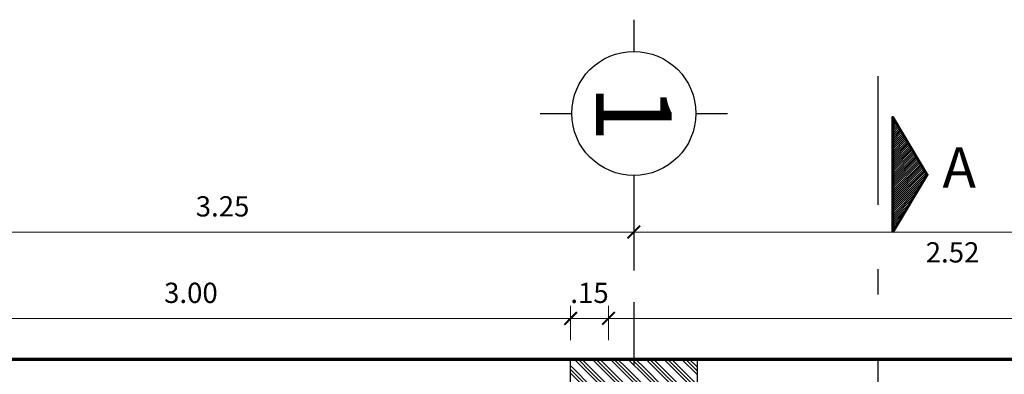
# Model space of a CAD drawing. Units: millimetres. Extents: x 2079 to 2213, y 0 to 816.
# Drawn here: x 2152 to 2156, y 814 to 816 of the extents above; entities that cross this region are included whole.
import ezdxf
from ezdxf.enums import TextEntityAlignment as Align

# ---------------------------------------------------------------- set-up
doc = ezdxf.new("R2010")
doc.units = ezdxf.units.MM
for name, pattern in [('ACAD_ISO12W100', [21, 12, -3, 0, -3, 0, -3]), ('HIDDEN', [0.375, 0.25, -0.125]), ('TRAZO_Y_PUNTO', [25.4, 12.7, -6.35, 0, -6.35])]:
    doc.linetypes.add(name, pattern=pattern)
for name, color, linetype, lineweight in [('0.2', 13, 'Continuous', 20), ('0.6', 152, 'Continuous', 60), ('A-COTAS', 7, 'Continuous', 9), ('columnas', 246, 'Continuous', 30), ('EJES', 56, 'Continuous', 25), ('LINEA  COIRTE', 7, 'TRAZO_Y_PUNTO', 30), ('lineas', 7, 'Continuous', 20), ('muros', 253, 'Continuous', 70), ('text. titulos', 10, 'Continuous', 70)]:
    doc.layers.add(name, color=color, linetype=linetype, lineweight=lineweight)
doc.styles.add('ARIAL ADEMIR TEXT', font='ARLRDBD.TTF')
doc.styles.add('sansserif', font='sanss___.ttf')
doc.styles.get("Standard").update_dxf_attribs({"font": 'arial.ttf'})
doc.dimstyles.new('COTA 50', dxfattribs={"dimscale": 0, "dimtxt": 0.13, "dimasz": 0.1, "dimexe": 0.05, "dimexo": 0.075, "dimgap": 0.05, "dimtad": 2, "dimlfac": -1, "dimrnd": 0.0005, "dimzin": 4, "dimdsep": 46, "dimtxsty": 'Standard', "dimblk": 'ARCHTICK', "dimcen": 0.1, "dimdle": 0.05, "dimclrd": 8, "dimclre": 8, "dimclrt": 3, "dimadec": 0, "dimazin": 1, "dimtfac": 1, "dimtix": 1, "dimtmove": 2, "dimatfit": 3, "dimfxl": 1, "dimlwd": 0, "dimlwe": 0, "dimarcsym": 0})

# ---------------------------------------------------------------- blocks, each defined once
blk = doc.blocks.new('EJE')
at = {"layer": 'EJES', "color": 4}
for p, q in [((0, 0.6153), (0, 0.7405)), ((-0.3703, 0.3703), (-0.245, 0.3703)), ((0.245, 0.3703), (0.3703, 0.3703)), ((0, 0), (0, 0.1253))]:
    blk.add_line(p, q, dxfattribs=at)
blk.add_circle((0, 0.3703), 0.245, dxfattribs=at)
at = {"layer": 'EJES', "style": 'sansserif'}
blk.add_attdef('0', text='', height=0.3, dxfattribs=at).set_placement((0, 0.3703), align=Align.MIDDLE_CENTER)
blk = doc.blocks.new('_ARCHTICK')
at = {"color": 0, "linetype": 'ByBlock', "const_width": 0.15}
blk.add_lwpolyline([(-0.5, -0.5), (0.5, 0.5)], dxfattribs=at)
blk = doc.blocks.new('*D281')
at = {"layer": 'Defpoints', "color": 0, "transparency": 16777216}
for p in [(2153.9287, 814.3443), (2150.9287, 814.1837), (2153.9287, 814.1837)]:
    blk.add_point(p, dxfattribs=at)
at = {"layer": 'lineas', "color": 8, "linetype": 'ACAD_ISO12W100', "lineweight": 0, "transparency": 16777216}
for p, q in [((2150.9287, 814.2587), (2150.9287, 814.3943)), ((2153.9287, 814.2587), (2153.9287, 814.3943))]:
    blk.add_line(p, q, dxfattribs=at)
at = {"layer": 'lineas', "color": 8, "lineweight": 0, "transparency": 16777216}
blk.add_line((2150.8787, 814.3443), (2153.9787, 814.3443), dxfattribs=at)
at = {"layer": 'lineas', "color": 8, "lineweight": 0, "transparency": 16777216, "xscale": 0.05, "yscale": 0.05, "zscale": 0.05, "rotation": 180}
blk.add_blockref('_ARCHTICK', (2150.9287, 814.3443), dxfattribs=at)
at = {"layer": 'lineas', "color": 8, "lineweight": 0, "transparency": 16777216, "xscale": 0.05, "yscale": 0.05, "zscale": 0.05}
blk.add_blockref('_ARCHTICK', (2153.9287, 814.3443), dxfattribs=at)
at = {"layer": 'lineas', "color": 7, "transparency": 16777216, "insert": (2152.4287, 814.4352), "char_height": 0.08, "attachment_point": 5}
blk.add_mtext('3.00', dxfattribs=at)
blk = doc.blocks.new('*D282')
at = {"layer": 'Defpoints', "color": 0, "transparency": 16777216}
for p in [(2154.0787, 814.3443), (2153.9287, 814.1837), (2154.0787, 814.1837)]:
    blk.add_point(p, dxfattribs=at)
at = {"layer": 'lineas', "color": 8, "linetype": 'ACAD_ISO12W100', "lineweight": 0, "transparency": 16777216}
for p, q in [((2153.9287, 814.2587), (2153.9287, 814.3943)), ((2154.0787, 814.2587), (2154.0787, 814.3943))]:
    blk.add_line(p, q, dxfattribs=at)
at = {"layer": 'lineas', "color": 8, "lineweight": 0, "transparency": 16777216}
for p, q in [((2153.9287, 814.3443), (2153.8787, 814.3443)), ((2153.9287, 814.3443), (2154.0787, 814.3443)), ((2154.0787, 814.3443), (2154.1287, 814.3443))]:
    blk.add_line(p, q, dxfattribs=at)
at = {"layer": 'lineas', "color": 8, "lineweight": 0, "transparency": 16777216, "xscale": 0.05, "yscale": 0.05, "zscale": 0.05}
blk.add_blockref('_ARCHTICK', (2153.9287, 814.3443), dxfattribs=at)
at = {"layer": 'lineas', "color": 8, "lineweight": 0, "transparency": 16777216, "xscale": 0.05, "yscale": 0.05, "zscale": 0.05, "rotation": 180}
blk.add_blockref('_ARCHTICK', (2154.0787, 814.3443), dxfattribs=at)
at = {"layer": 'lineas', "color": 7, "transparency": 16777216, "insert": (2154.0037, 814.4352), "char_height": 0.08, "attachment_point": 5}
blk.add_mtext('.15', dxfattribs=at)
blk = doc.blocks.new('*D283')
at = {"layer": 'Defpoints', "color": 0, "transparency": 16777216}
for p in [(2168.9287, 814.3443), (2154.0787, 814.1837), (2168.9287, 814.1837)]:
    blk.add_point(p, dxfattribs=at)
at = {"layer": 'lineas', "color": 8, "linetype": 'ACAD_ISO12W100', "lineweight": 0, "transparency": 16777216}
for p, q in [((2154.0787, 814.2587), (2154.0787, 814.3943)), ((2168.9287, 814.2587), (2168.9287, 814.3943))]:
    blk.add_line(p, q, dxfattribs=at)
at = {"layer": 'lineas', "color": 8, "lineweight": 0, "transparency": 16777216}
blk.add_line((2154.0287, 814.3443), (2168.9787, 814.3443), dxfattribs=at)
at = {"layer": 'lineas', "color": 8, "lineweight": 0, "transparency": 16777216, "xscale": 0.05, "yscale": 0.05, "zscale": 0.05, "rotation": 180}
blk.add_blockref('_ARCHTICK', (2154.0787, 814.3443), dxfattribs=at)
at = {"layer": 'lineas', "color": 8, "lineweight": 0, "transparency": 16777216, "xscale": 0.05, "yscale": 0.05, "zscale": 0.05}
blk.add_blockref('_ARCHTICK', (2168.9287, 814.3443), dxfattribs=at)
at = {"layer": 'lineas', "color": 7, "transparency": 16777216, "insert": (2161.5037, 814.4352), "char_height": 0.08, "attachment_point": 5}
blk.add_mtext('14.85', dxfattribs=at)
blk = doc.blocks.new('*D289')
at = {"layer": 'Defpoints', "color": 0, "transparency": 16777216}
for p in [(2154.1787, 814.7837), (2154.1787, 814.6858), (2150.9287, 814.1837)]:
    blk.add_point(p, dxfattribs=at)
at = {"layer": 'lineas', "color": 8, "linetype": 'ACAD_ISO12W100', "lineweight": 0, "transparency": 16777216}
for p, q in [((2150.9287, 814.2587), (2150.9287, 814.7358)), ((2154.1787, 814.7087), (2154.1787, 814.6358))]:
    blk.add_line(p, q, dxfattribs=at)
at = {"layer": 'lineas', "color": 8, "lineweight": 0, "transparency": 16777216}
blk.add_line((2150.8787, 814.6858), (2154.2287, 814.6858), dxfattribs=at)
at = {"layer": 'lineas', "color": 8, "lineweight": 0, "transparency": 16777216, "xscale": 0.05, "yscale": 0.05, "zscale": 0.05, "rotation": 180}
blk.add_blockref('_ARCHTICK', (2150.9287, 814.6858), dxfattribs=at)
at = {"layer": 'lineas', "color": 8, "lineweight": 0, "transparency": 16777216, "xscale": 0.05, "yscale": 0.05, "zscale": 0.05}
blk.add_blockref('_ARCHTICK', (2154.1787, 814.6858), dxfattribs=at)
at = {"layer": 'lineas', "color": 7, "transparency": 16777216, "insert": (2152.5537, 814.7767), "char_height": 0.08, "attachment_point": 5}
blk.add_mtext('3.25', dxfattribs=at)
blk = doc.blocks.new('*D290')
at = {"layer": 'Defpoints', "color": 0, "transparency": 16777216}
for p in [(2154.1787, 814.7837), (2156.6976, 814.6858), (2156.6976, 814.6858)]:
    blk.add_point(p, dxfattribs=at)
at = {"layer": 'lineas', "color": 8, "linetype": 'ACAD_ISO12W100', "lineweight": 0, "transparency": 16777216}
for p, q in [((2156.6976, 814.7608), (2156.6976, 814.7358)), ((2154.1787, 814.7087), (2154.1787, 814.6358))]:
    blk.add_line(p, q, dxfattribs=at)
at = {"layer": 'lineas', "color": 8, "lineweight": 0, "transparency": 16777216}
blk.add_line((2154.1287, 814.6858), (2156.7476, 814.6858), dxfattribs=at)
at = {"layer": 'lineas', "color": 8, "lineweight": 0, "transparency": 16777216, "xscale": 0.05, "yscale": 0.05, "zscale": 0.05, "rotation": 180}
blk.add_blockref('_ARCHTICK', (2154.1787, 814.6858), dxfattribs=at)
at = {"layer": 'lineas', "color": 8, "lineweight": 0, "transparency": 16777216, "xscale": 0.05, "yscale": 0.05, "zscale": 0.05}
blk.add_blockref('_ARCHTICK', (2156.6976, 814.6858), dxfattribs=at)
at = {"layer": 'lineas', "color": 7, "transparency": 16777216, "insert": (2155.4382, 814.595), "char_height": 0.08, "attachment_point": 5}
blk.add_mtext('2.52', dxfattribs=at)
blk = doc.blocks.new('*X32')
at = {"color": 0}
for p, q in [((-18.3501, 8.7674), (-18.3299, 8.7877)), ((-18.3448, 8.7763), (-18.3299, 8.7912)), ((-18.3395, 8.7851), (-18.3299, 8.7947)), ((-18.3342, 8.794), (-18.3299, 8.7983)), ((-18.3766, 8.7232), (-18.3299, 8.77)), ((-18.3713, 8.7321), (-18.3299, 8.7735)), ((-18.366, 8.7409), (-18.3299, 8.777)), ((-18.3607, 8.7498), (-18.3299, 8.7806)), ((-18.3554, 8.7586), (-18.3299, 8.7841)), ((-18.3892, 8.7), (-18.3299, 8.7594)), ((-18.3879, 8.6978), (-18.3299, 8.7558)), ((-18.3872, 8.7056), (-18.3299, 8.7629)), ((-18.3819, 8.7144), (-18.3299, 8.7664)), ((-18.3866, 8.6956), (-18.3299, 8.7523)), ((-18.3853, 8.6934), (-18.3299, 8.7488)), ((-18.3839, 8.6912), (-18.3299, 8.7452)), ((-18.3826, 8.689), (-18.3299, 8.7417)), ((-18.3813, 8.6868), (-18.3299, 8.7382)), ((-18.3799, 8.6846), (-18.3299, 8.7346)), ((-18.3786, 8.6824), (-18.3299, 8.7311)), ((-18.3773, 8.6801), (-18.3299, 8.7276)), ((-18.376, 8.6779), (-18.3299, 8.724)), ((-18.3746, 8.6757), (-18.3299, 8.7205)), ((-18.3733, 8.6735), (-18.3299, 8.7169)), ((-18.372, 8.6713), (-18.3299, 8.7134)), ((-18.3707, 8.6691), (-18.3299, 8.7099)), ((-18.3693, 8.6669), (-18.3299, 8.7063)), ((-18.368, 8.6647), (-18.3299, 8.7028)), ((-18.3667, 8.6625), (-18.3299, 8.6993)), ((-18.3654, 8.6603), (-18.3299, 8.6957)), ((-18.364, 8.658), (-18.3299, 8.6922)), ((-18.3627, 8.6558), (-18.3299, 8.6887)), ((-18.3614, 8.6536), (-18.3299, 8.6851)), ((-18.3601, 8.6514), (-18.3299, 8.6816)), ((-18.3587, 8.6492), (-18.3299, 8.6781)), ((-18.3574, 8.647), (-18.3299, 8.6745)), ((-18.3561, 8.6448), (-18.3299, 8.671)), ((-18.3548, 8.6426), (-18.3299, 8.6674)), ((-18.3534, 8.6404), (-18.3299, 8.6639)), ((-18.3521, 8.6382), (-18.3299, 8.6604)), ((-18.3508, 8.6359), (-18.3299, 8.6568)), ((-18.3495, 8.6337), (-18.3299, 8.6533)), ((-18.3481, 8.6315), (-18.3299, 8.6498)), ((-18.3468, 8.6293), (-18.3299, 8.6462)), ((-18.3455, 8.6271), (-18.3299, 8.6427)), ((-18.3442, 8.6249), (-18.3299, 8.6392)), ((-18.3428, 8.6227), (-18.3299, 8.6356)), ((-18.3415, 8.6205), (-18.3299, 8.6321)), ((-18.3402, 8.6183), (-18.3299, 8.6286)), ((-18.3388, 8.6161), (-18.3299, 8.625)), ((-18.3375, 8.6139), (-18.3299, 8.6215)), ((-18.3362, 8.6116), (-18.3299, 8.6179)), ((-18.3349, 8.6094), (-18.3299, 8.6144)), ((-18.3335, 8.6072), (-18.3299, 8.6109)), ((-18.3322, 8.605), (-18.3299, 8.6073)), ((-18.3309, 8.6028), (-18.3299, 8.6038))]:
    blk.add_line(p, q, dxfattribs=at)
blk = doc.blocks.new('INDC')
at = {"layer": '0.6'}
blk.add_lwpolyline([(0, 0.0909), (0, -0.0909), (0.0545, 0)], close=True, dxfattribs=at)
at = {"xscale": -0.9085966123466278, "yscale": 0.9085966123466278, "zscale": 0.9085966123460401}
blk.add_blockref('*X32', (-16.6545, -7.9058), dxfattribs=at)

msp = doc.modelspace()

# ---------------------------------------------------------------- hatches: boundary and pattern name
at = {"layer": 'columnas', "lineweight": 0}
h = msp.add_hatch(dxfattribs=at)
h.set_pattern_fill('GOST_GROUND', color=256, scale=0.005, angle=-90, style=0)
h.set_pattern_definition([(315, (1364.87834, 2959.014603), (-2e-17, -0.0707106781), [0.1]), (315, (1364.87834, 2958.999603), (-2e-17, -0.0707106781), [0.1]), (315, (1364.87834, 2958.984603), (-2e-17, -0.0707106781), [0.1])])
h.paths.add_polyline_path([(2153.9287, 814.0337), (2153.9287, 814.1837), (2154.4287, 814.1837), (2154.4287, 814.0337)])

# ---------------------------------------------------------------- linework, layer by layer
at = {"layer": 'A-COTAS', "linetype": 'HIDDEN', "lineweight": 30}
for p, q in [((2154.1787, 814.7837), (2154.1787, 809.2837)), ((2171.1347, 814.1837), (2150.0696, 814.1837))]:
    msp.add_line(p, q, dxfattribs=at)
at = {"layer": 'columnas'}
msp.add_lwpolyline([(2153.9287, 814.0337), (2153.9287, 814.1837), (2154.4287, 814.1837), (2154.4287, 814.0337)], close=True, dxfattribs=at)
at = {"layer": 'LINEA  COIRTE', "color": 3, "ltscale": 0.04}
msp.add_line((2155.1427, 815.3015), (2155.1427, 808.5116), dxfattribs=at)
at = {"layer": 'muros'}
for p, q in [((2150.9287, 814.1837), (2153.9287, 814.1837)), ((2153.9287, 814.1837), (2168.9287, 814.1837))]:
    msp.add_line(p, q, dxfattribs=at)

# ---------------------------------------------------------------- block references
at = {"layer": '0.2', "xscale": -2.5, "yscale": 2.500000000005456, "zscale": 2.500000000004475, "rotation": 180}
msp.add_blockref('INDC', (2155.2017, 814.9118), dxfattribs=at)
at = {"layer": 'EJES', "rotation": 270}
msp.add_blockref('EJE', (2153.8085, 815.154), dxfattribs=at).add_auto_attribs({'0': '1'})

# ---------------------------------------------------------------- texts
at = {"layer": 'text. titulos', "style": 'ARIAL ADEMIR TEXT'}
msp.add_attdef('A', (2155.3984, 814.8609), 'VIGA V-1', height=0.15968, dxfattribs=at)

# ---------------------------------------------------------------- dimensions: what is measured, and where the dimension line sits
at = {"layer": 'lineas', "color": 252}
for base, p1, p2, picture, middle in [((2154.1787, 814.6858), (2150.9287, 814.1837), (2154.1787, 814.7837), '*D289', (2152.5537, 814.7767)), ((2156.6976, 814.6858), (2154.1787, 814.7837), (2156.6976, 814.6858), '*D290', (2155.4382, 814.595)), ((2153.9287, 814.3443), (2150.9287, 814.1837), (2153.9287, 814.1837), '*D281', (2152.4287, 814.4352)), ((2154.0787, 814.3443), (2153.9287, 814.1837), (2154.0787, 814.1837), '*D282', (2154.0037, 814.4352)), ((2168.9287, 814.3443), (2154.0787, 814.1837), (2168.9287, 814.1837), '*D283', (2161.5037, 814.4352))]:
    dim = msp.add_linear_dim(base=base, p1=p1, p2=p2, dimstyle='COTA 50', override={"dimscale": 1, "dimtxt": 0.08, "dimasz": 0.05, "dimclrt": 7, "dimfxl": 0.5}, dxfattribs=at)
    dim.commit()
    dim.dimension.update_dxf_attribs({"geometry": picture, "text_midpoint": middle})

doc.saveas('drawing.dxf')
